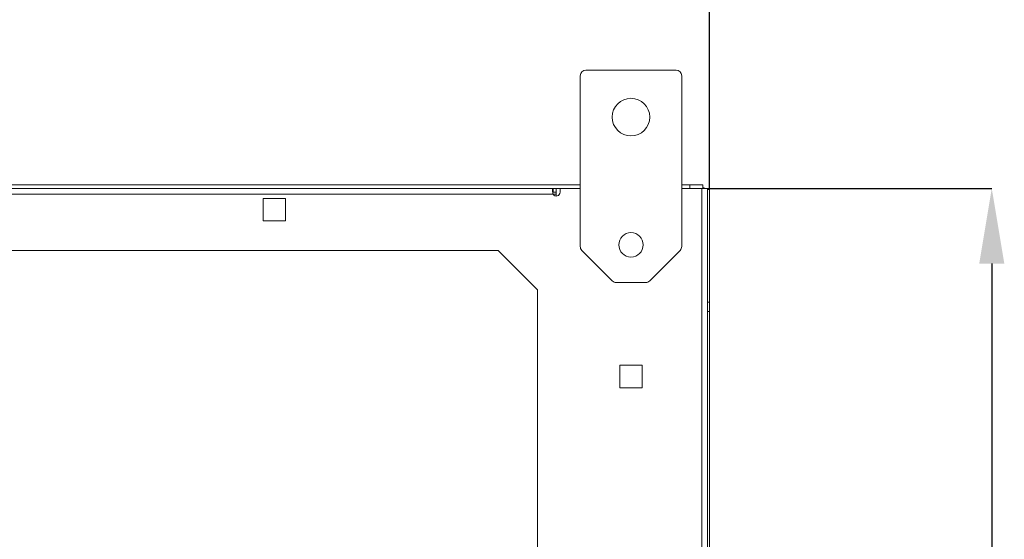
# Model space of a CAD drawing. Units: millimetres. Extents: x 209 to 12713, y -134 to 5606.
# Drawn here: x 6448 to 6972, y 4269 to 4546 of the extents above; entities that cross this region are included whole.
import ezdxf

# ---------------------------------------------------------------- set-up
doc = ezdxf.new("R2010")
doc.units = ezdxf.units.MM
doc.header["$PDSIZE"] = -1
doc.styles.add('SLDTEXTSTYLE2', font='TXT', dxfattribs={"width": 0.663})
doc.dimstyles.new('SLDDIMSTYLE2', dxfattribs={"dimtxt": 2.69062, "dimasz": 2.5, "dimexe": 0, "dimexo": 0.0625, "dimgap": 0.672655, "dimtad": 1, "dimdec": 0, "dimlfac": 20, "dimrnd": 1e-09, "dimzin": 12, "dimdsep": 46, "dimtxsty": 'SLDTEXTSTYLE2', "dimsah": 1, "dimcen": 0.09, "dimadec": 0, "dimazin": 3, "dimtfac": 1, "dimtofl": 0, "dimtmove": 0, "dimatfit": 3, "dimfxl": 1, "dimfrac": 2, "dimtolj": 1, "dimtzin": 12, "dimarcsym": 0})

# ---------------------------------------------------------------- blocks, each defined once
blk = doc.blocks.new('*D729')
at = {"color": 0, "lineweight": -2}
for p, q in [((5622.35, 4280.06), (5622.35, 4723.47)), ((5662.35, 4723.47), (6775.31, 4723.47)), ((6815.31, 4455.62), (6815.31, 4723.47))]:
    blk.add_line(p, q, dxfattribs=at)
at = {"color": 0}
for points in [[(5662.35, 4730.14), (5662.35, 4716.8), (5622.35, 4723.47)], [(6775.31, 4716.8), (6775.31, 4730.14), (6815.31, 4723.47)]]:
    blk.add_solid(points, dxfattribs=at)
at = {"layer": 'Defpoints', "color": 0}
for p in [(6815.31, 4723.47), (6815.31, 4455.56), (5622.35, 4280)]:
    blk.add_point(p, dxfattribs=at)
at = {"color": 0, "insert": (6218.83, 4768.47), "char_height": 50, "attachment_point": 5, "style": 'SLDTEXTSTYLE2'}
blk.add_mtext('\\A1;1193', dxfattribs=at)
blk = doc.blocks.new('*D730')
at = {"color": 0, "lineweight": -2}
for p, q in [((6814.37, 4456.08), (6965.55, 4456.08)), ((6965.55, 4416.08), (6965.55, 2696.08)), ((6814.37, 2656.08), (6965.55, 2656.08))]:
    blk.add_line(p, q, dxfattribs=at)
at = {"color": 0}
for points in [[(6972.22, 4416.08), (6958.88, 4416.08), (6965.55, 4456.08)], [(6958.88, 2696.08), (6972.22, 2696.08), (6965.55, 2656.08)]]:
    blk.add_solid(points, dxfattribs=at)
at = {"layer": 'Defpoints', "color": 0}
for p in [(6814.31, 4456.08), (6814.31, 2656.08), (6965.55, 2656.08)]:
    blk.add_point(p, dxfattribs=at)
at = {"color": 0, "insert": (6920.55, 3554.03), "char_height": 50, "attachment_point": 5, "rotation": 90, "style": 'SLDTEXTSTYLE2'}
blk.add_mtext('\\A1;1800', dxfattribs=at)

msp = doc.modelspace()

# ---------------------------------------------------------------- linework, layer by layer
at = {"color": 7, "linetype": 'Continuous', "lineweight": 15}
for p, q in [((6746.59, 4516.08), (6746.59, 4425.22)), ((6797.59, 4519.08), (6749.59, 4519.08)), ((6800.59, 4425.22), (6800.59, 4516.08)), ((5862.84, 4458.06), (6746.59, 4458.06)), ((5931.84, 4456.06), (6735.84, 4456.06)), ((5935.56, 4453.06), (6732.12, 4453.06)), ((6732.27, 4456.06), (6732.27, 4454.06)), ((6733.84, 4454.06), (6732.27, 4454.06)), ((6733.84, 4454.06), (6733.84, 4456.06)), ((6733.84, 4454.06), (6733.84, 4453.06)), ((6733.84, 4452.08), (6733.84, 4453.06)), ((6735.84, 4456.08), (6746.59, 4456.08)), ((6735.84, 4454.08), (6735.84, 4456.08)), ((6800.59, 4458.06), (6804.84, 4458.06)), ((6800.59, 4456.08), (6811.31, 4456.08)), ((6804.84, 4458.06), (6811.84, 4458.06)), ((6804.84, 4456.08), (6804.84, 4458.06)), ((6814.31, 4456.08), (6811.31, 4456.08)), ((6811.31, 4456.08), (6811.31, 2656.08)), ((6811.84, 4456.08), (6811.84, 4458.06)), ((6814.31, 4456.08), (6814.31, 2656.08)), ((6814.31, 4455.56), (6815.31, 4455.56)), ((6815.31, 4455.56), (6815.31, 4395.56)), ((6577.84, 4438.83), (6577.84, 4450.83)), ((6577.84, 4450.83), (6589.84, 4450.83)), ((6589.84, 4450.83), (6589.84, 4438.83)), ((6589.84, 4438.83), (6577.84, 4438.83)), ((5964.84, 4423.08), (6702.84, 4423.08)), ((6702.84, 4423.08), (6723.84, 4402.08)), ((6747.47, 4423.1), (6763.61, 4406.96)), ((6783.57, 4406.96), (6799.71, 4423.1)), ((6765.73, 4406.08), (6781.45, 4406.08)), ((6723.84, 4402.08), (6723.84, 4003.08)), ((6814.31, 4395.56), (6815.31, 4395.56)), ((6815.31, 4395.56), (6815.31, 4390.56)), ((6814.31, 4390.56), (6815.31, 4390.56)), ((6815.31, 4390.56), (6815.31, 4125.56)), ((6767.59, 4350.08), (6767.59, 4362.08)), ((6767.59, 4362.08), (6779.59, 4362.08)), ((6779.59, 4362.08), (6779.59, 4350.08)), ((6779.59, 4350.08), (6767.59, 4350.08))]:
    msp.add_line(p, q, dxfattribs=at)
at = {"color": 8, "linetype": 'Continuous', "lineweight": 15}
msp.add_line((6732.12, 4453.06), (6733.84, 4453.06), dxfattribs=at)
at = {"color": 7, "linetype": 'Continuous', "lineweight": 15}
for centre, radius in [((6773.59, 4494.08), 10), ((6773.59, 4426.08), 6.5)]:
    msp.add_circle(centre, radius, dxfattribs=at)
for centre, radius, start, end in [((6749.59, 4516.08), 3, 90, 180), ((6797.59, 4516.08), 3, 0, 90), ((6733.84, 4454.08), 2, 210.8752, 0), ((6811.31, 4453.56), 3, 57.3642, 79.9498), ((6749.59, 4425.22), 3, 180, 225), ((6797.59, 4425.22), 3, 315, 0), ((6765.73, 4409.08), 3, 225, 270), ((6781.45, 4409.08), 3, 270, 315)]:
    msp.add_arc(centre, radius, start, end, dxfattribs=at)
msp.add_open_spline([(6732.12, 4453.06), (6732.08, 4453.27), (6731.98, 4453.7), (6731.89, 4454.3), (6731.84, 4454.82), (6731.83, 4455.37), (6731.93, 4455.78), (6732.09, 4456.02), (6732.21, 4456.04), (6732.27, 4456.06)], degree=3, knots=[0, 0, 0, 0, 0.140773, 0.273602, 0.399, 0.517575, 0.732764, 0.859793, 1, 1, 1, 1], dxfattribs=at)

# ---------------------------------------------------------------- dimensions: what is measured, and where the dimension line sits
at = {"color": 1}
dim = msp.add_linear_dim(base=(6815.31, 4723.47), p1=(5622.35, 4280), p2=(6815.31, 4455.56), dimstyle='SLDDIMSTYLE2', override={"dimtxt": 50, "dimasz": 40, "dimgap": 20, "dimlfac": 1, "dimtxsty": 'SLDTEXTSTYLE2'}, dxfattribs=at)
dim.commit()
dim.dimension.update_dxf_attribs({"geometry": '*D729', "text_midpoint": (6218.83, 4768.47)})
dim = msp.add_linear_dim(base=(6965.55, 2656.08, -186.54), p1=(6814.31, 4456.08), p2=(6814.31, 2656.08), angle=90, dimstyle='SLDDIMSTYLE2', override={"dimtxt": 50, "dimasz": 40, "dimgap": 20, "dimlfac": 1, "dimtxsty": 'SLDTEXTSTYLE2'}, dxfattribs=at)
dim.commit()
dim.dimension.update_dxf_attribs({"geometry": '*D730', "text_midpoint": (6965.55, 3554.03, -186.54), "dimtype": 160})

doc.saveas('drawing.dxf')
